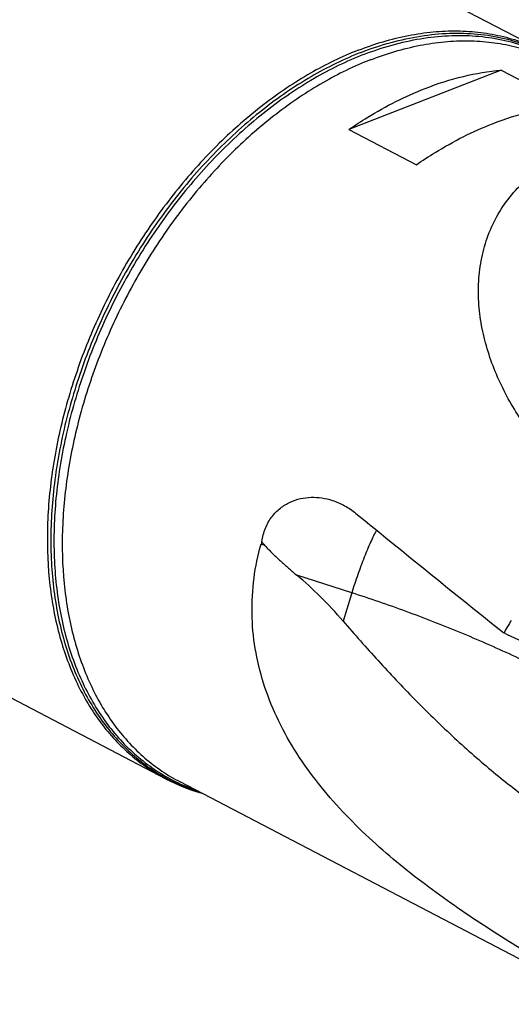
# Model space of a CAD drawing. Units: millimetres. Extents: x 0 to 594, y 0 to 420.
# Drawn here: x 57 to 76, y 334 to 372 of the extents above; entities that cross this region are included whole.
import ezdxf

# ---------------------------------------------------------------- set-up
doc = ezdxf.new("R2010")
doc.units = ezdxf.units.MM
doc.header["$LTSCALE"] = 32.67
doc.layers.add('607089629-000_CL', color=7, linetype='CONTINUOUS')

msp = doc.modelspace()

# ---------------------------------------------------------------- linework, layer by layer
at = {"layer": '607089629-000_CL', "color": 7, "linetype": 'CONTINUOUS'}
for p, q in [((77.7149, 371.0736), (40.1667, 390.6715)), ((75.9829, 370.3807), (70.0368, 368.062)), ((75.9829, 370.3807), (78.6161, 369.0063)), ((70.0368, 368.062), (72.67, 366.6876)), ((62.9083, 342.7052), (25.36, 362.3032)), ((80.0841, 333.9096), (63.4463, 342.5936))]:
    msp.add_line(p, q, dxfattribs=at)
at = {"layer": '607089629-000_CL', "color": 9, "linetype": 'CONTINUOUS'}
for q in [(68.0003, 350.6664), (69.8093, 348.8744)]:
    msp.add_line((70.1513, 349.9767), q, dxfattribs=at)
at = {"layer": '607089629-000_CL', "color": 7, "linetype": 'CONTINUOUS'}
for centre, radius, start, end in [((68.516, 351.3452), 1.9802, 161.59216, 164.30116), ((57.3532, 343.8371), 12.3428, 40.27529, 41.22074), ((82.75, 344.7839), 7.5853, 147.16975, 151.4525), ((66.3854, 349.3735), 7.5204, 242.46015, 253.88787)]:
    msp.add_arc(centre, radius, start, end, dxfattribs=at)
at = {"layer": '607089629-000_CL', "color": 9, "linetype": 'CONTINUOUS'}
msp.add_arc((34.0403, 271.0266), 87.1676, 67.945954, 68.059662, dxfattribs=at)
at = {"layer": '607089629-000_CL', "color": 7, "linetype": 'CONTINUOUS'}
for centre, major_axis, ratio, start_param, end_param in [((89.7913, 346.7221), (62.3533, -48.5558), 0.0907292, -1.8171553, -1.7212952), ((39.929, 284.8339), (24.1078, 68.119), 0.411226, -0.2309747, -0.1520001), ((72.9524, 345.6624), (9.8206, -3.7564), 0.3566337, 1.2609673, 1.3845879)]:
    msp.add_ellipse(centre, major_axis=major_axis, ratio=ratio, start_param=start_param, end_param=end_param, dxfattribs=at)
at = {"layer": '607089629-000_CL', "color": 9, "linetype": 'CONTINUOUS'}
for points, knots in [([(70.4056, 371.1625), (71.0397, 371.4098), (72.0093, 371.7002), (73.3164, 371.8911), (74.2619, 371.9316), (75.1815, 371.8711), (76.069, 371.7099), (76.9181, 371.4488), (77.4557, 371.2088), (77.7149, 371.0736)], [0, 0, 0, 0, 0.2710219, 0.4000926, 0.5252681, 0.6470996, 0.7662775, 0.8836115, 1, 1, 1, 1]), ([(70.518, 371.0768), (70.899, 371.2254), (71.6611, 371.4806), (72.8164, 371.7333), (73.9506, 371.8458), (75.0529, 371.8162), (76.1125, 371.6445), (77.1191, 371.3318), (78.0623, 370.881), (78.6399, 370.4931), (78.9135, 370.2798)], [0, 0, 0, 0, 0.1389459, 0.2724741, 0.4010107, 0.5252281, 0.6460413, 0.7645767, 0.8821133, 1, 1, 1, 1]), ([(70.6035, 370.9896), (70.9703, 371.1327), (71.704, 371.3797), (72.816, 371.6297), (73.9091, 371.7496), (74.9734, 371.7379), (75.9995, 371.5942), (76.978, 371.3195), (77.8996, 370.9161), (78.4687, 370.5647), (78.7394, 370.3705)], [0, 0, 0, 0, 0.1387692, 0.2723106, 0.4010082, 0.5254664, 0.6465088, 0.7651541, 0.882569, 1, 1, 1, 1]), ([(70.8733, 370.7841), (71.5015, 371.029), (72.462, 371.3167), (73.7568, 371.5058), (74.6935, 371.546), (75.6044, 371.4861), (76.4836, 371.3263), (77.3248, 371.0677), (77.8574, 370.83), (78.1141, 370.696)], [0, 0, 0, 0, 0.2710219, 0.4000926, 0.5252681, 0.6470996, 0.7662775, 0.8836115, 1, 1, 1, 1]), ([(70.4056, 371.1625), (69.7623, 370.9116), (68.8125, 370.4485), (67.6049, 369.6955), (66.3868, 368.8181), (64.927, 367.5378), (63.3252, 365.7666), (61.8899, 363.7844), (60.6554, 361.6384), (59.6507, 359.3793), (58.8996, 357.0606), (58.4201, 354.737), (58.2239, 352.4632), (58.3162, 350.2928), (58.6383, 348.5851), (59.0429, 347.3252), (59.41, 346.4522), (59.8432, 345.6418), (60.3401, 344.899), (60.8979, 344.2286), (61.5131, 343.6346), (62.1821, 343.1209), (62.6619, 342.8338), (62.9083, 342.7052)], [0, 0, 0, 0, 0.0594919, 0.0906041, 0.1225641, 0.1887515, 0.257465, 0.3279159, 0.3992106, 0.4704066, 0.5405672, 0.6088158, 0.6743928, 0.7367163, 0.7954477, 0.8234694, 0.8506143, 0.8769388, 0.9025254, 0.9274827, 0.951943, 0.9760595, 1, 1, 1, 1]), ([(70.518, 371.0768), (69.8434, 370.8138), (68.8483, 370.3236), (67.5872, 369.5222), (66.3162, 368.585), (64.8, 367.2145), (63.1507, 365.319), (61.6921, 363.2017), (60.462, 360.918), (59.4925, 358.5273), (58.8088, 356.0916), (58.429, 353.674), (58.3633, 351.3371), (58.5766, 349.4766), (58.9115, 348.0907), (59.2355, 347.1251), (59.634, 346.2236), (60.1047, 345.3921), (60.6446, 344.6364), (61.2503, 343.9615), (61.9177, 343.3724), (62.6424, 342.8731), (63.4193, 342.4674), (63.9662, 342.2619), (64.245, 342.1757)], [0, 0, 0, 0, 0.0602328, 0.0917953, 0.124249, 0.1915112, 0.2613382, 0.332828, 0.4049698, 0.4767111, 0.547025, 0.614977, 0.6797966, 0.7409537, 0.770105, 0.7982961, 0.825566, 0.8519833, 0.8776474, 0.902687, 0.9272583, 0.9515388, 0.9757204, 1, 1, 1, 1]), ([(70.6035, 370.9896), (69.9383, 370.7302), (68.9566, 370.2477), (67.7117, 369.46), (66.4567, 368.5394), (64.958, 367.1938), (63.3246, 365.3326), (61.8756, 363.2527), (60.6481, 361.0074), (59.6731, 358.6537), (58.9757, 356.2518), (58.5739, 353.8623), (58.4782, 351.5462), (58.6596, 349.6961), (58.9656, 348.3124), (59.2667, 347.3452), (59.6413, 346.4391), (60.0869, 345.5998), (60.601, 344.833), (61.1802, 344.1437), (61.8209, 343.5369), (62.5189, 343.0166), (63.2693, 342.5865), (63.7998, 342.3625), (64.0706, 342.2667)], [0, 0, 0, 0, 0.0600725, 0.091537, 0.1238831, 0.1909114, 0.2604971, 0.3317646, 0.4037295, 0.4753643, 0.5456618, 0.6136996, 0.6787076, 0.7401408, 0.7694521, 0.7978104, 0.8252468, 0.851821, 0.8776217, 0.9027673, 0.9274027, 0.951696, 0.9758312, 1, 1, 1, 1]), ([(70.8733, 370.7841), (70.2361, 370.5356), (69.2951, 370.0768), (68.0989, 369.3309), (66.8922, 368.4617), (65.4461, 367.1933), (63.8593, 365.4388), (62.4375, 363.4752), (61.2145, 361.3493), (60.2192, 359.1113), (59.4752, 356.8144), (59.0002, 354.5126), (58.8059, 352.2601), (58.8973, 350.1101), (59.2163, 348.4184), (59.6172, 347.1703), (59.9808, 346.3054), (60.41, 345.5026), (60.9022, 344.7669), (61.4548, 344.1027), (62.0642, 343.5142), (62.7269, 343.0054), (63.2023, 342.7209), (63.4463, 342.5936)], [0, 0, 0, 0, 0.0594919, 0.0906041, 0.1225641, 0.1887515, 0.257465, 0.3279159, 0.3992106, 0.4704066, 0.5405672, 0.6088158, 0.6743928, 0.7367163, 0.7954477, 0.8234694, 0.8506143, 0.8769388, 0.9025254, 0.9274827, 0.951943, 0.9760595, 1, 1, 1, 1]), ([(71.1154, 352.4231), (71.0763, 352.3514), (70.9967, 352.1962), (70.8791, 351.9454), (70.7572, 351.6646), (70.5869, 351.2452), (70.3789, 350.6815), (70.2255, 350.216), (70.1513, 349.9767)], [0, 0, 0, 0, 0.0930177, 0.1987287, 0.3155738, 0.441788, 0.7144604, 1, 1, 1, 1]), ([(78.3985, 346.5636), (77.7486, 346.8996), (76.4208, 347.5487), (74.3782, 348.4431), (72.2844, 349.2598), (70.8646, 349.748), (70.1513, 349.9767)], [0, 0, 0, 0, 0.2456243, 0.4960688, 0.7484878, 1, 1, 1, 1])]:
    msp.add_open_spline(points, degree=3, knots=knots, dxfattribs=at)
at = {"layer": '607089629-000_CL', "color": 7, "linetype": 'CONTINUOUS'}
for points, knots in [([(73.0128, 369.6674), (73.5005, 369.8576), (74.4761, 370.1692), (75.4873, 370.3385), (75.9829, 370.3807)], [0, 0, 0, 0, 0.5127882, 1, 1, 1, 1]), ([(70.0368, 368.062), (70.2771, 368.2287), (71.2211, 368.8471), (72.2338, 369.3636), (73.0128, 369.6674)], [0, 0, 0, 0, 0.2591407, 1, 1, 1, 1]), ([(75.646, 368.293), (76.1337, 368.4832), (77.1093, 368.7948), (78.1205, 368.9641), (78.6161, 369.0063)], [0, 0, 0, 0, 0.5127882, 1, 1, 1, 1]), ([(72.67, 366.6876), (72.9103, 366.8543), (73.8543, 367.4728), (74.867, 367.9892), (75.646, 368.293)], [0, 0, 0, 0, 0.2591407, 1, 1, 1, 1]), ([(78.839, 354.3371), (78.3713, 354.7605), (77.7115, 355.4451), (76.9414, 356.4463), (76.2536, 357.5026), (75.7015, 358.6406), (75.3265, 359.8373), (75.145, 360.7546), (75.0746, 361.6818), (75.1264, 362.6051), (75.31, 363.5073), (75.6315, 364.3682), (76.0923, 365.1655), (76.6876, 365.877), (77.4059, 366.4828), (77.9505, 366.8028), (78.2358, 366.9412)], [0, 0, 0, 0, 0.1266689, 0.1900523, 0.2533904, 0.3795433, 0.4423354, 0.5047932, 0.5668634, 0.6285357, 0.689869, 0.7510155, 0.8122309, 0.8738635, 0.9363167, 1, 1, 1, 1]), ([(66.6371, 351.9705), (66.6509, 352.0615), (66.6878, 352.2397), (66.7731, 352.4949), (66.8861, 352.7299), (67.0238, 352.9409), (67.1822, 353.1256), (67.357, 353.2831), (67.5442, 353.4137), (67.8032, 353.552), (68.1447, 353.6663), (68.5659, 353.7174), (68.9842, 353.6915), (69.2554, 353.6277), (69.3874, 353.5854)], [0, 0, 0, 0, 0.0753426, 0.1487233, 0.2197799, 0.2883567, 0.3545116, 0.4184644, 0.4805244, 0.5410253, 0.6584311, 0.7730311, 0.8864523, 1, 1, 1, 1]), ([(69.3874, 353.5854), (69.5533, 353.5322), (69.8797, 353.3905), (70.1737, 353.1905), (70.3125, 353.0771)], [0, 0, 0, 0, 0.4928414, 1, 1, 1, 1]), ([(78.4787, 335.0524), (77.7372, 335.4784), (76.618, 336.1434), (75.1355, 337.0904), (74.0007, 337.86), (72.8697, 338.6848), (71.7564, 339.5715), (70.6782, 340.5269), (69.6564, 341.5567), (68.7166, 342.6649), (67.8875, 343.8513), (67.1991, 345.1108), (66.6792, 346.431), (66.3497, 347.7932), (66.2231, 349.174), (66.3016, 350.5474), (66.4866, 351.4432), (66.6097, 351.881)], [0, 0, 0, 0, 0.115267, 0.1754432, 0.2371056, 0.3000627, 0.3640825, 0.4288846, 0.4941377, 0.5594707, 0.6245056, 0.6889155, 0.7524954, 0.8152114, 0.8771988, 0.938704, 1, 1, 1, 1]), ([(66.7701, 351.8162), (66.8151, 351.7631), (66.9087, 351.6595), (67.1046, 351.4596), (67.3605, 351.2191), (67.677, 350.9395), (67.8921, 350.757), (68.0003, 350.6664)], [0, 0, 0, 0, 0.1239587, 0.2483673, 0.4981039, 0.74873, 1, 1, 1, 1]), ([(69.8093, 348.8744), (70.2586, 348.353), (71.1707, 347.3211), (72.5852, 345.8203), (74.0495, 344.3866), (75.5609, 343.048), (77.111, 341.8359), (78.6852, 340.7805), (80.2624, 339.9051), (81.3339, 339.4343), (81.8633, 339.2329)], [0, 0, 0, 0, 0.1324424, 0.2649934, 0.3967857, 0.5266831, 0.6533046, 0.7751749, 0.8910077, 1, 1, 1, 1])]:
    msp.add_open_spline(points, degree=3, knots=knots, dxfattribs=at)

doc.saveas('drawing.dxf')
